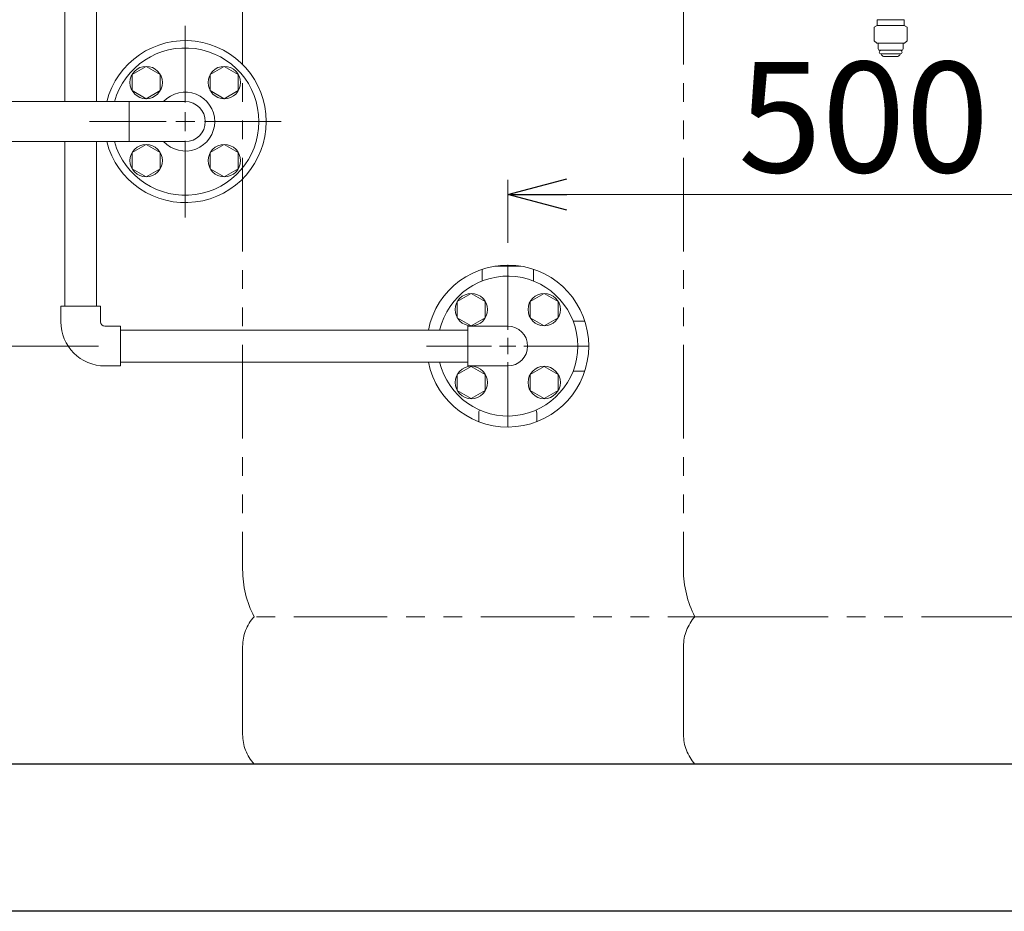
# Model space of a CAD drawing. Units: millimetres. Extents: x 3682 to 16092, y 2750 to 10075.
# Drawn here: x 14517 to 15186, y 5747 to 6352 of the extents above; entities that cross this region are included whole.
import ezdxf

# ---------------------------------------------------------------- set-up
doc = ezdxf.new("R2010")
doc.units = ezdxf.units.MM
doc.linetypes.add('PHANTOM', pattern=[63.5, 31.75, -6.35, 6.35, -6.35, 6.35, -6.35])
doc.linetypes.add('実線', pattern=[0])
for name, color, linetype in [('_0-0_', 7, 'Continuous'), ('HI_VB', 7, 'Continuous'), ('ガス管', 7, 'Continuous')]:
    doc.layers.add(name, color=color, linetype=linetype)
doc.layers.add('図面枠', color=7, linetype='Continuous', lineweight=50)
doc.styles.get("Standard").update_dxf_attribs({"font": 'simplex.shx', "bigfont": 'bigfont.shx'})

msp = doc.modelspace()

# ---------------------------------------------------------------- linework, layer by layer
at = {"color": 4, "linetype": 'PHANTOM', "lineweight": 9, "ltscale": 2}
for p, q in [((14668.44, 7020.63), (14668.44, 5979.1)), ((14967.78, 7020.63), (14967.78, 5979.1)), ((15020.68, 5947.05), (14676.21, 5947.05)), ((15320.01, 5947.05), (14975.54, 5947.05)), ((14668.44, 5926.91), (14668.44, 5867.19)), ((14967.78, 5926.91), (14967.78, 5867.19)), ((15020.68, 5847.05), (14676.21, 5847.05)), ((15320.01, 5847.05), (14975.54, 5847.05))]:
    msp.add_line(p, q, dxfattribs=at)
at = {"color": 6, "lineweight": 9}
for p, q in [((14629.46, 6348.37), (14629.46, 6296.25)), ((14593.45, 6315.25), (14602.95, 6320.74)), ((14602.95, 6320.74), (14612.45, 6315.25)), ((14646.48, 6315.25), (14655.98, 6320.74)), ((14655.98, 6320.74), (14665.48, 6315.25)), ((14593.45, 6304.28), (14593.45, 6315.25)), ((14612.45, 6315.25), (14612.45, 6304.28)), ((14646.48, 6304.28), (14646.48, 6315.25)), ((14665.48, 6315.25), (14665.48, 6304.28)), ((14602.95, 6298.8), (14593.45, 6304.28)), ((14612.45, 6304.28), (14602.95, 6298.8)), ((14655.98, 6298.8), (14646.48, 6304.28)), ((14665.48, 6304.28), (14655.98, 6298.8)), ((14182.06, 6296.85), (14629.46, 6296.85)), ((14591.36, 6296.77), (14591.36, 6269.65)), ((14616.46, 6283.25), (14564.34, 6283.25)), ((14694.58, 6283.25), (14642.46, 6283.25)), ((14182.06, 6269.65), (14629.46, 6269.65)), ((14593.45, 6262.22), (14602.95, 6267.71)), ((14602.95, 6267.71), (14612.45, 6262.22)), ((14629.46, 6270.25), (14629.46, 6218.13)), ((14646.48, 6262.22), (14655.98, 6267.71)), ((14655.98, 6267.71), (14665.48, 6262.22)), ((14593.45, 6251.25), (14593.45, 6262.22)), ((14612.45, 6262.22), (14612.45, 6251.25)), ((14646.48, 6251.25), (14646.48, 6262.22)), ((14665.48, 6262.22), (14665.48, 6251.25)), ((14602.95, 6245.77), (14593.45, 6251.25)), ((14612.45, 6251.25), (14602.95, 6245.77)), ((14655.98, 6245.77), (14646.48, 6251.25)), ((14665.48, 6251.25), (14655.98, 6245.77))]:
    msp.add_line(p, q, dxfattribs=at)
at = {"color": 6, "linetype": 'Continuous', "lineweight": 9}
for p, q in [((14629.46, 6289.75), (14629.46, 6276.75)), ((14635.96, 6283.25), (14622.96, 6283.25))]:
    msp.add_line(p, q, dxfattribs=at)
at = {"color": 0, "linetype": 'ByBlock', "lineweight": -2}
for p, q in [((14848.46, 6233.8), (14888.46, 6244.51)), ((14888.46, 6223.08), (14848.46, 6233.8)), ((14848.46, 6233.8), (14888.46, 6233.8))]:
    msp.add_line(p, q, dxfattribs=at)
at = {"linetype": '実線', "lineweight": 9, "ltscale": 0.001}
for p, q in [((14848.46, 6200.97), (14848.46, 6243.8)), ((14570.46, 6130.85), (14297.23, 6130.85)), ((15583.46, 5847.05), (14028.43, 5847.05)), ((15583.46, 5847.05), (14297.23, 5847.05))]:
    msp.add_line(p, q, dxfattribs=at)
at = {"color": 7, "linetype": '実線', "lineweight": 9, "ltscale": 0.001}
msp.add_line((14888.46, 6233.8), (15308.46, 6233.8), dxfattribs=at)
at = {"color": 3, "linetype": 'Continuous', "lineweight": 9}
for p, q in [((14823.71, 6166.58), (14814.21, 6161.1)), ((14833.21, 6161.1), (14823.71, 6166.58)), ((14873.21, 6166.58), (14863.71, 6161.1)), ((14882.71, 6161.1), (14873.21, 6166.58)), ((14814.21, 6161.1), (14814.21, 6150.13)), ((14833.21, 6150.13), (14833.21, 6161.1)), ((14863.71, 6161.1), (14863.71, 6150.13)), ((14882.71, 6150.13), (14882.71, 6161.1)), ((14814.21, 6150.13), (14823.71, 6144.64)), ((14823.71, 6144.64), (14833.21, 6150.13)), ((14863.71, 6150.13), (14873.21, 6144.64)), ((14873.21, 6144.64), (14882.71, 6150.13)), ((14823.71, 6117.08), (14814.21, 6111.6)), ((14814.21, 6111.6), (14814.21, 6100.63)), ((14833.21, 6111.6), (14823.71, 6117.08)), ((14833.21, 6100.63), (14833.21, 6111.6)), ((14873.21, 6117.08), (14863.71, 6111.6)), ((14863.71, 6111.6), (14863.71, 6100.63)), ((14882.71, 6111.6), (14873.21, 6117.08)), ((14882.71, 6100.63), (14882.71, 6111.6)), ((14814.21, 6100.63), (14823.71, 6095.15)), ((14823.71, 6095.15), (14833.21, 6100.63)), ((14863.71, 6100.63), (14873.21, 6095.15)), ((14873.21, 6095.15), (14882.71, 6100.63))]:
    msp.add_line(p, q, dxfattribs=at)
at = {"color": 6, "lineweight": 9}
for centre in [(14602.95, 6309.77), (14655.98, 6309.77), (14602.95, 6256.74), (14655.98, 6256.74)]:
    msp.add_circle(centre, 11, dxfattribs=at)
at = {"color": 3, "linetype": 'Continuous', "lineweight": 9}
for centre in [(14823.71, 6155.61), (14873.21, 6155.61), (14823.71, 6106.11), (14873.21, 6106.11)]:
    msp.add_circle(centre, 11, dxfattribs=at)
at = {"color": 6, "lineweight": 9}
for radius, start, end in [(55, 194.31618, 165.7706), (50, 195.78331, 164.3128), (20, 222.529, 137.15636), (13.6, 270, 90)]:
    msp.add_arc((14629.46, 6283.25), radius, start, end, dxfattribs=at)
at = {"color": 3, "linetype": 'Continuous', "lineweight": 9}
msp.add_arc((14848.46, 6130.85), 13.5, 270, 90, dxfattribs=at)
at = {"color": 4, "linetype": 'PHANTOM', "lineweight": 9, "ltscale": 2}
for centre, radius, start, end in [((14738.44, 5979.1), 70, 180, 207.24358), ((15037.78, 5979.1), 70, 180, 207.24358), ((14698.44, 5926.91), 30, 137.8303, 180), ((14997.78, 5926.91), 30, 137.8303, 180), ((14698.44, 5867.19), 30, 180, 222.1697), ((14997.78, 5867.19), 30, 180, 222.1697)]:
    msp.add_arc(centre, radius, start, end, dxfattribs=at)
at = {"layer": '_0-0_', "color": 3, "linetype": 'Continuous', "lineweight": 9}
for p, q in [((14547.61, 6296.85), (14547.61, 6844.05)), ((14569.31, 6296.85), (14569.31, 6844.05)), ((14547.61, 6157.85), (14547.61, 6269.73)), ((14569.31, 6157.85), (14569.31, 6269.73)), ((14848.46, 6141.85), (14848.46, 6185.97)), ((14544.96, 6157.85), (14571.96, 6157.85)), ((14544.96, 6147.35), (14544.96, 6157.85)), ((14571.96, 6147.35), (14571.96, 6157.85)), ((14574.96, 6144.35), (14585.46, 6144.35)), ((14585.46, 6117.35), (14585.46, 6144.35)), ((14821.46, 6117.35), (14821.46, 6144.35)), ((14848.46, 6144.35), (14821.46, 6144.35)), ((14821.46, 6141.7), (14585.46, 6141.7)), ((14848.46, 6125.35), (14848.46, 6136.35)), ((14793.34, 6130.85), (14837.46, 6130.85)), ((14842.96, 6130.85), (14853.96, 6130.85)), ((14859.46, 6130.85), (14903.58, 6130.85)), ((14821.46, 6120), (14585.46, 6120)), ((14848.46, 6075.73), (14848.46, 6119.85)), ((14574.96, 6117.35), (14585.46, 6117.35)), ((14848.46, 6117.35), (14821.46, 6117.35))]:
    msp.add_line(p, q, dxfattribs=at)
for radius in [30, 3]:
    msp.add_arc((14574.96, 6147.35), radius, 180, 270, dxfattribs=at)
at = {"layer": 'HI_VB', "color": 3, "linetype": 'Continuous', "lineweight": 9}
for p, q in [((14857.24, 6185.15), (14839.68, 6185.15)), ((14831.04, 6175.04), (14831.04, 6183.02)), ((14865.88, 6175.04), (14865.88, 6183.02)), ((14900.77, 6147.85), (14892.82, 6147.85)), ((14892.82, 6113.85), (14900.77, 6113.85)), ((14828.75, 6079.51), (14828.75, 6085.39)), ((14868.17, 6079.51), (14868.17, 6085.39))]:
    msp.add_line(p, q, dxfattribs=at)
for centre, radius, start, end in [((14848.46, 6130.85), 47.5, 193.20413, 166.79587), ((14833.34, 6085.39), 4.58, 153.65788, 180), ((14863.59, 6085.39), 4.58, 0, 26.34212)]:
    msp.add_arc(centre, radius, start, end, dxfattribs=at)
at = {"layer": 'ガス管', "color": 6, "linetype": '実線', "lineweight": 9, "ltscale": 0.001}
for p, q in [((15099.21, 6352.45), (15099.21, 6350.25)), ((15117.71, 6352.45), (15099.21, 6352.45)), ((15117.71, 6352.45), (15117.71, 6350.25)), ((15099.21, 6348.45), (15097.21, 6347.3)), ((15097.21, 6347.3), (15097.21, 6338.2)), ((15099.21, 6350.25), (15099.21, 6348.45)), ((15117.71, 6348.45), (15099.21, 6348.45)), ((15117.71, 6350.25), (15117.71, 6348.45)), ((15117.71, 6348.45), (15119.71, 6347.3)), ((15119.71, 6347.3), (15119.71, 6338.2)), ((15097.21, 6338.2), (15098.96, 6336.45)), ((15119.71, 6338.2), (15117.96, 6336.45)), ((15117.96, 6336.45), (15098.96, 6336.45)), ((15099.96, 6336.45), (15099.96, 6332.56)), ((15099.96, 6332.56), (15100.49, 6331.65)), ((15116.44, 6331.65), (15100.49, 6331.65)), ((15116.96, 6332.56), (15116.44, 6331.65)), ((15116.96, 6336.45), (15116.96, 6332.56)), ((15115.06, 6329.25), (15101.86, 6329.25)), ((15102.02, 6328.99), (15102.33, 6328.45)), ((15112.86, 6327.45), (15104.07, 6327.45)), ((15114.9, 6328.99), (15114.59, 6328.45))]:
    msp.add_line(p, q, dxfattribs=at)
for centre, radius, start, end in [((15101.86, 6330.45), 1.2, 90, 269.99999), ((15115.06, 6330.45), 1.2, 270.00001, 90), ((15102.2, 6329.09), 0.2, 127.03336, 210), ((15104.07, 6329.45), 2, 209.99999, 269.99999), ((15112.86, 6329.45), 2, 270.00001, 330.00001), ((15114.73, 6329.09), 0.2, 330, 52.96664)]:
    msp.add_arc(centre, radius, start, end, dxfattribs=at)
at = {"layer": '図面枠', "lineweight": 25, "ltscale": 0.5}
for p, q in [((15598.46, 5847.05), (12698.46, 5847.05)), ((15698.46, 5747.05), (12598.46, 5747.05))]:
    msp.add_line(p, q, dxfattribs=at)
at = {"layer": '図面枠', "lineweight": 15, "ltscale": 0.5}
msp.add_arc((14848.46, 6130.85), 55, 191.37752, 168.62248, dxfattribs=at)

# ---------------------------------------------------------------- texts
at = {"lineweight": 25}
msp.add_text('500', height=75, dxfattribs=at).set_placement((15004.93, 6248.8))

doc.saveas('drawing.dxf')
